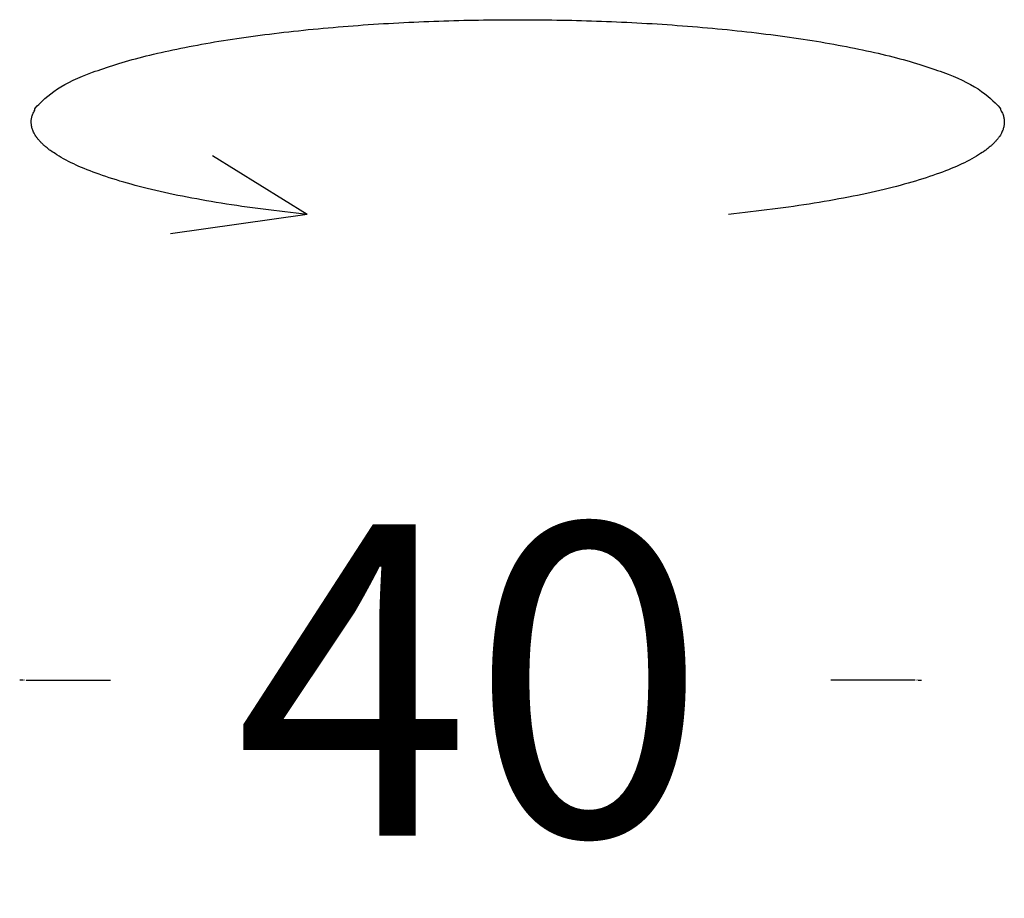
# Model space of a CAD drawing. Units: millimetres. Extents: x -264 to -33, y 0 to 329.
# Drawn here: x -168 to -163, y 210 to 214 of the extents above; entities that cross this region are included whole.
import ezdxf

# ---------------------------------------------------------------- set-up
doc = ezdxf.new("R2010")
doc.units = ezdxf.units.MM
doc.header["$MEASUREMENT"] = 0
doc.layers.add('COTAS', color=7, linetype='Continuous', true_color=0x000000)
doc.styles.add('ArialMT', font='arial.ttf')
doc.dimstyles.new('Esquema', dxfattribs={"dimscale": 0.3, "dimtxt": 4.75, "dimasz": 0.05, "dimexe": 0, "dimexo": 5, "dimgap": 2, "dimtad": 0, "dimtih": 1, "dimtoh": 1, "dimdec": 0, "dimlfac": 10, "dimzin": 1, "dimdsep": 46, "dimtxsty": 'ArialMT', "dimcen": 1.5, "dimse1": 1, "dimse2": 1, "dimadec": 0, "dimazin": 0, "dimtfac": 1, "dimtdec": 0, "dimtix": 1, "dimtmove": 1, "dimatfit": 3, "dimfxl": 1, "dimtolj": 1, "dimtzin": 1, "dimarcsym": 0})

# ---------------------------------------------------------------- blocks, each defined once
blk = doc.blocks.new('*D8')
at = {"layer": 'COTAS', "color": 0, "lineweight": -2, "transparency": 16777216}
for p, q in [((-167.7007, 211.2711), (-167.7157, 211.2711)), ((-167.6857, 211.2711), (-167.3003, 211.2711)), ((-163.6212, 211.2711), (-164.0065, 211.2711)), ((-163.6062, 211.2711), (-163.5912, 211.2711))]:
    blk.add_line(p, q, dxfattribs=at)
at = {"layer": 'COTAS', "color": 0, "transparency": 16777216}
for points in [[(-167.7007, 211.2736), (-167.7007, 211.2686), (-167.6857, 211.2711)], [(-163.6062, 211.2736), (-163.6062, 211.2686), (-163.6212, 211.2711)]]:
    blk.add_solid(points, dxfattribs=at)
at = {"layer": 'Defpoints', "color": 0, "transparency": 16777216}
for p in [(-167.6857, 211.2711), (-167.6857, 206.5738), (-163.6212, 206.5081)]:
    blk.add_point(p, dxfattribs=at)
at = {"layer": 'COTAS', "color": 0, "transparency": 16777216, "insert": (-165.6534, 211.2711), "char_height": 1.425, "attachment_point": 5, "style": 'ArialMT'}
blk.add_mtext('\\A1;40', dxfattribs=at)

msp = doc.modelspace()

# ---------------------------------------------------------------- linework, layer by layer
at = {"layer": 'COTAS'}
for points in [[(-166.4011, 213.4014), (-166.8333, 213.6699)], [(-166.4011, 213.4014), (-167.0267, 213.3125)]]:
    msp.add_lwpolyline(points, dxfattribs=at)
msp.add_rational_spline([(-166.4011, 213.4014), (-167.6629, 213.5289), (-167.6629, 213.8236), (-167.6629, 214.292), (-165.438, 214.292), (-163.2131, 214.292), (-163.2131, 213.8236), (-163.2131, 213.5289), (-164.4749, 213.4014)], [0.878363081667, 0.79327656969, 1, 0.707106781187, 1, 0.707106781187, 1, 0.79327656969, 0.878363081667], degree=2, knots=[2.032928, 2.032928, 2.032928, 3.141593, 3.141593, 4.712389, 4.712389, 6.283185, 6.283185, 7.39185, 7.39185, 7.39185], dxfattribs=at)

# ---------------------------------------------------------------- dimensions: what is measured, and where the dimension line sits
dim = msp.add_linear_dim(base=(-167.6857, 211.2711), p1=(-163.6212, 206.5081), p2=(-167.6857, 206.5738), angle=180, text='40', dimstyle='Esquema', dxfattribs=at)
dim.commit()
dim.dimension.update_dxf_attribs({"geometry": '*D8', "text_midpoint": (-165.6534, 211.2711)})

doc.saveas('drawing.dxf')
